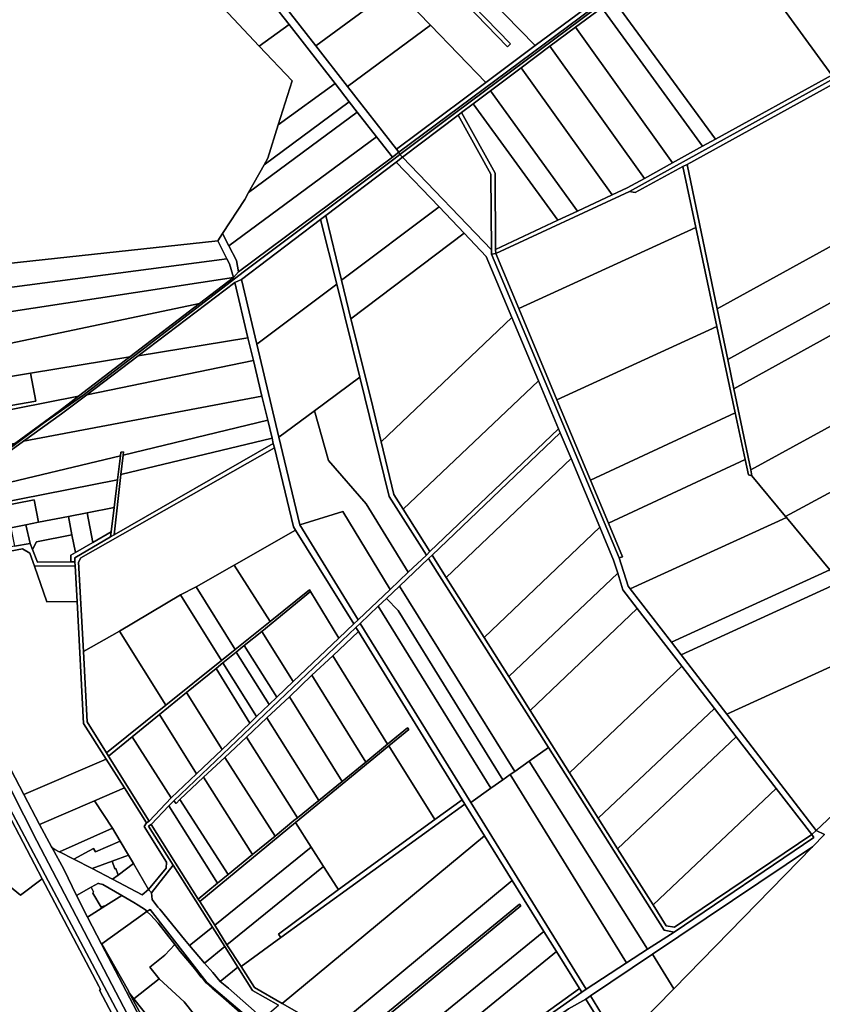
# Model space of a CAD drawing. Units: inches. Extents: x 7503232 to 7511228, y 5774931 to 5784548.
# Drawn here: x 7507160 to 7507959, y 5775962 to 5776941 of the extents above; entities that cross this region are included whole.
import ezdxf

# ---------------------------------------------------------------- set-up
doc = ezdxf.new("R2010")
doc.units = ezdxf.units.IN
doc.header["$MEASUREMENT"] = 0

msp = doc.modelspace()

# ---------------------------------------------------------------- linework, layer by layer
for points in [[(7507538.59, 5776806.85), (7507594.21, 5776848.72), (7507984.14, 5777138.76), (7508278.37, 5777359.61), (7508276.87, 5777361.44), (7508237.35, 5777331.84), (7508209.01, 5777310.6), (7508173.64, 5777284.1), (7508136.3, 5777256.13), (7508132.7, 5777253.43), (7508091.13, 5777222.28), (7507920.78, 5777094.58), (7507912.77, 5777088.58), (7507908.82, 5777085.52), (7507836.57, 5777031.7), (7507754.4, 5776970.49), (7507537.61, 5776809), (7507538.59, 5776806.85)], [(7507477.06, 5777257.32), (7507473.32, 5777260.93), (7507410.62, 5777336.9), (7507407.15, 5777334.92), (7507470.14, 5777258.48), (7507473.84, 5777254.82), (7507722, 5776998.32), (7507747.2, 5776972.3), (7507746.83, 5776969.86), (7507728.81, 5776956.44), (7507673.33, 5776915.11), (7507624.14, 5776878.46), (7507535.15, 5776812.16), (7507537.61, 5776809), (7507754.4, 5776970.49), (7507692.46, 5777034.54), (7507645.9, 5777082.71), (7507615.15, 5777114.51), (7507572.24, 5777158.87), (7507542.64, 5777189.49), (7507509.02, 5777224.47), (7507477.06, 5777257.32)], [(7507537.54, 5777053.93), (7507673.33, 5776915.11), (7507728.81, 5776956.44), (7507592.96, 5777095.3), (7507537.54, 5777053.93)], [(7507750.73, 5776961.31), (7507852.6, 5776822.04), (7507968.21, 5776885.85), (7507885.52, 5776999.59), (7507941.42, 5777041.35), (7507911.76, 5777081.6), (7507750.73, 5776961.31)], [(7507489.49, 5777017.95), (7507533.44, 5776972.42), (7507569.14, 5776935.44), (7507624.14, 5776878.46), (7507673.33, 5776915.11), (7507537.54, 5777053.93), (7507524.81, 5777044.43), (7507648.57, 5776916.71), (7507645.76, 5776913.91), (7507521.66, 5777041.97), (7507489.49, 5777017.95)], [(7507521.66, 5777041.97), (7507645.76, 5776913.91), (7507648.57, 5776916.71), (7507524.81, 5777044.43), (7507521.66, 5777041.97)], [(7507885.52, 5776999.59), (7507968.21, 5776885.85), (7507991.18, 5776898.53), (7508008.17, 5776950.76), (7507941.42, 5777041.35), (7507885.52, 5776999.59)], [(7507414.33, 5776967.29), (7507455.08, 5776914.95), (7507533.44, 5776972.42), (7507489.49, 5777017.95), (7507428.53, 5776972.41), (7507426.13, 5776975.61), (7507414.33, 5776967.29)], [(7507362.9, 5776952.52), (7507398.78, 5776914.53), (7507428.54, 5776935.94), (7507396.1, 5776977.6), (7507362.9, 5776952.52)], [(7507455.08, 5776914.95), (7507486.54, 5776874.56), (7507569.14, 5776935.44), (7507533.44, 5776972.42), (7507455.08, 5776914.95)], [(7507852.6, 5776822.04), (7507750.73, 5776961.31), (7507739.6, 5776952.67), (7507839.65, 5776815.19), (7507852.6, 5776822.04)], [(7507713.25, 5776933.3), (7507809.97, 5776798.51), (7507839.65, 5776815.19), (7507739.6, 5776952.67), (7507713.25, 5776933.3)], [(7507398.78, 5776914.53), (7507431.39, 5776879.99), (7507417.61, 5776836.21), (7507474.11, 5776877.44), (7507428.54, 5776935.94), (7507398.78, 5776914.53)], [(7507486.54, 5776874.56), (7507535.15, 5776812.16), (7507624.14, 5776878.46), (7507569.14, 5776935.44), (7507486.54, 5776874.56)], [(7507687.93, 5776914.39), (7507781.87, 5776782.99), (7507809.97, 5776798.51), (7507713.25, 5776933.3), (7507687.93, 5776914.39)], [(7507659.42, 5776893.08), (7507749.87, 5776766.61), (7507764.83, 5776773.58), (7507781.87, 5776782.99), (7507687.93, 5776914.39), (7507659.42, 5776893.08)], [(7507628.82, 5776870.22), (7507715.35, 5776750.51), (7507749.87, 5776766.61), (7507659.42, 5776893.08), (7507628.82, 5776870.22)], [(7507633.77, 5776712.48), (7507633.95, 5776708.28), (7507766.95, 5776769.99), (7507989.54, 5776893.12), (7507991.18, 5776898.53), (7507968.21, 5776885.85), (7507852.6, 5776822.04), (7507839.65, 5776815.19), (7507809.97, 5776798.51), (7507781.87, 5776782.99), (7507764.83, 5776773.58), (7507749.87, 5776766.61), (7507715.35, 5776750.51), (7507695.77, 5776741.38), (7507633.77, 5776712.48)], [(7507766.95, 5776769.99), (7507772.76, 5776769.08), (7507820.19, 5776794.98), (7507824.49, 5776797.01), (7507988.66, 5776887.48), (7507989.54, 5776893.12), (7507766.95, 5776769.99)], [(7507824.49, 5776797.01), (7507854.35, 5776653.28), (7508038.04, 5776754.53), (7508042.81, 5776758.58), (7507990.51, 5776870.89), (7507988.66, 5776887.48), (7507824.49, 5776797.01)], [(7507417.61, 5776836.21), (7507407.16, 5776803.01), (7507403.51, 5776796.44), (7507488.24, 5776859.3), (7507474.11, 5776877.44), (7507417.61, 5776836.21)], [(7507611.55, 5776857.33), (7507695.77, 5776741.38), (7507715.35, 5776750.51), (7507628.82, 5776870.22), (7507611.55, 5776857.33)], [(7507403.51, 5776796.44), (7507388.21, 5776768.87), (7507496.24, 5776849.02), (7507488.24, 5776859.3), (7507403.51, 5776796.44)], [(7507599.8, 5776848.55), (7507633.55, 5776788.2), (7507633.77, 5776712.48), (7507695.77, 5776741.38), (7507611.55, 5776857.33), (7507599.8, 5776848.55)], [(7507384.43, 5776762.08), (7507362.34, 5776728.13), (7507368.58, 5776715.95), (7507515.49, 5776824.31), (7507496.24, 5776849.02), (7507388.21, 5776768.87), (7507384.43, 5776762.08)], [(7507541.27, 5776804.05), (7507629.8, 5776711.93), (7507629.15, 5776787.15), (7507596.57, 5776846.08), (7507541.27, 5776804.05)], [(7507596.57, 5776846.08), (7507629.15, 5776787.15), (7507629.8, 5776711.93), (7507629.91, 5776707.7), (7507633.95, 5776708.28), (7507633.77, 5776712.48), (7507633.55, 5776788.2), (7507599.8, 5776848.55), (7507596.57, 5776846.08)], [(7507368.58, 5776715.95), (7507376.11, 5776701.27), (7507378.27, 5776690.3), (7507531.16, 5776804.19), (7507515.49, 5776824.31), (7507368.58, 5776715.95)], [(7507083, 5776466.5), (7507083.69, 5776464.84), (7507122.91, 5776493.97), (7507184.29, 5776539.68), (7507223.33, 5776567.33), (7507384.25, 5776690.7), (7507532.56, 5776802.31), (7507538.59, 5776806.85), (7507537.61, 5776809), (7507531.16, 5776804.19), (7507378.27, 5776690.3), (7507373.04, 5776684.47), (7507339.2, 5776658.53), (7507269.99, 5776605.48), (7507218.96, 5776566.37), (7507200.16, 5776551.95), (7507156.59, 5776520.18), (7507103.02, 5776481.1), (7507083, 5776466.5)], [(7507084.27, 5776463.45), (7507122.21, 5776491.27), (7507164.36, 5776521.72), (7507202.2, 5776549.06), (7507227.14, 5776567.96), (7507278.23, 5776606.67), (7507374.33, 5776679.48), (7507381.19, 5776682.42), (7507459.82, 5776742.16), (7507464.91, 5776746.03), (7507534.88, 5776799.2), (7507541.27, 5776804.05), (7507538.59, 5776806.85), (7507532.56, 5776802.31), (7507384.25, 5776690.7), (7507223.33, 5776567.33), (7507184.29, 5776539.68), (7507122.91, 5776493.97), (7507083.69, 5776464.84), (7507084.27, 5776463.45)], [(7507464.91, 5776746.03), (7507480.58, 5776681.78), (7507577.67, 5776754.73), (7507534.88, 5776799.2), (7507464.91, 5776746.03)], [(7507948.35, 5776130.56), (7507952.76, 5776134.7), (7507863.72, 5776250.36), (7507818.27, 5776309.4), (7507808.66, 5776321.87), (7507767.8, 5776374.97), (7507765.76, 5776377.62), (7507756.77, 5776405.81), (7507629.91, 5776707.7), (7507629.8, 5776711.93), (7507541.27, 5776804.05), (7507534.88, 5776799.2), (7507577.67, 5776754.73), (7507602.47, 5776728.6), (7507624.42, 5776705.42), (7507649.96, 5776644.62), (7507676.4, 5776581.65), (7507696.46, 5776533.9), (7507698.2, 5776529.95), (7507708.92, 5776504.41), (7507737.57, 5776436.18), (7507751.27, 5776403.55), (7507755.37, 5776390.43), (7507760.53, 5776373.89), (7507774.79, 5776355.4), (7507819.08, 5776298.02), (7507851.57, 5776255.95), (7507873.28, 5776227.8), (7507912.85, 5776176.55), (7507948.35, 5776130.56)], [(7507633.95, 5776708.28), (7507656.8, 5776653.67), (7507833.07, 5776734.33), (7507820.19, 5776794.98), (7507772.76, 5776769.08), (7507766.95, 5776769.99), (7507633.95, 5776708.28)], [(7507820.19, 5776794.98), (7507833.07, 5776734.33), (7507854.02, 5776635.66), (7507872.25, 5776549.88), (7507882.09, 5776503.5), (7507885.33, 5776488.3), (7507888.83, 5776487.37), (7507887.64, 5776493.12), (7507870.85, 5776573.87), (7507864.81, 5776602.99), (7507854.35, 5776653.28), (7507824.49, 5776797.01), (7507820.19, 5776794.98)], [(7507459.82, 5776742.16), (7507475.84, 5776678.03), (7507498.72, 5776585.34), (7507528.15, 5776466.74), (7507564.99, 5776408.58), (7507568.52, 5776411.98), (7507541.8, 5776454.29), (7507532.74, 5776468.64), (7507520.06, 5776521.19), (7507510.05, 5776562.72), (7507489.73, 5776643.58), (7507480.58, 5776681.78), (7507464.91, 5776746.03), (7507459.82, 5776742.16)], [(7507480.58, 5776681.78), (7507489.73, 5776643.58), (7507602.47, 5776728.6), (7507577.67, 5776754.73), (7507480.58, 5776681.78)], [(7507854.35, 5776653.28), (7507864.81, 5776602.99), (7508058.76, 5776710.03), (7508038.04, 5776754.53), (7507854.35, 5776653.28)], [(7507381.19, 5776682.42), (7507396.29, 5776618.11), (7507475.84, 5776678.03), (7507459.82, 5776742.16), (7507381.19, 5776682.42)], [(7507357.62, 5776720.88), (7507366.59, 5776702.91), (7507369.05, 5776697.97), (7507373.04, 5776684.47), (7507378.27, 5776690.3), (7507376.11, 5776701.27), (7507368.58, 5776715.95), (7507362.34, 5776728.13), (7507357.62, 5776720.88)], [(7507489.73, 5776643.58), (7507510.05, 5776562.72), (7507520.06, 5776521.19), (7507649.96, 5776644.62), (7507624.42, 5776705.42), (7507602.47, 5776728.6), (7507489.73, 5776643.58)], [(7507656.8, 5776653.67), (7507694.79, 5776562.89), (7507854.02, 5776635.66), (7507833.07, 5776734.33), (7507656.8, 5776653.67)], [(7507050.17, 5776668.85), (7507050.5, 5776661.46), (7507090.36, 5776662.96), (7507095.58, 5776663.15), (7507102.62, 5776663.27), (7507137.37, 5776672.79), (7507366.59, 5776702.91), (7507357.62, 5776720.88), (7507133.31, 5776696.73), (7507100.79, 5776695.38), (7507103.42, 5776680.4), (7507071.59, 5776677.23), (7507073.17, 5776670.66), (7507050.17, 5776668.85)], [(7507756.77, 5776405.81), (7507760.04, 5776406.93), (7507746.04, 5776440.4), (7507728.19, 5776483.05), (7507694.79, 5776562.89), (7507656.8, 5776653.67), (7507633.95, 5776708.28), (7507629.91, 5776707.7), (7507756.77, 5776405.81)], [(7507864.81, 5776602.99), (7507870.85, 5776573.87), (7508070.77, 5776684.23), (7508058.76, 5776710.03), (7507864.81, 5776602.99)], [(7507050.65, 5776657.96), (7507051.21, 5776644.89), (7507058.69, 5776645), (7507071.62, 5776645.16), (7507109.21, 5776647.44), (7507141.42, 5776648.99), (7507373.04, 5776684.47), (7507369.05, 5776697.97), (7507366.59, 5776702.91), (7507137.37, 5776672.79), (7507102.62, 5776663.27), (7507095.58, 5776663.15), (7507090.36, 5776662.96), (7507090.49, 5776659.45), (7507050.65, 5776657.96)], [(7507141.42, 5776648.99), (7507145.82, 5776617.98), (7507339.2, 5776658.53), (7507373.04, 5776684.47), (7507141.42, 5776648.99)], [(7507278.23, 5776606.67), (7507387.52, 5776624.54), (7507374.33, 5776679.48), (7507278.23, 5776606.67)], [(7507374.33, 5776679.48), (7507387.52, 5776624.54), (7507392.94, 5776601.98), (7507401.47, 5776566.39), (7507407.19, 5776542.57), (7507411.49, 5776524.83), (7507412.75, 5776519.63), (7507413.82, 5776515.21), (7507432.83, 5776436.62), (7507434.84, 5776433.37), (7507492.69, 5776340.05), (7507497.12, 5776344.14), (7507439.11, 5776438.44), (7507418.36, 5776525.81), (7507396.29, 5776618.11), (7507381.19, 5776682.42), (7507374.33, 5776679.48)], [(7507396.29, 5776618.11), (7507418.36, 5776525.81), (7507453.72, 5776552), (7507498.72, 5776585.34), (7507475.84, 5776678.03), (7507396.29, 5776618.11)], [(7507870.85, 5776573.87), (7507887.64, 5776493.12), (7508103.84, 5776611.6), (7508102.72, 5776615.64), (7508070.77, 5776684.23), (7507870.85, 5776573.87)], [(7507055.98, 5776608.37), (7507063.4, 5776573.31), (7507120.87, 5776581.03), (7507171.2, 5776589.28), (7507269.99, 5776605.48), (7507339.2, 5776658.53), (7507145.82, 5776617.98), (7507114.97, 5776614.66), (7507055.98, 5776608.37)], [(7507541.8, 5776454.29), (7507676.4, 5776581.65), (7507649.96, 5776644.62), (7507520.06, 5776521.19), (7507532.74, 5776468.64), (7507541.8, 5776454.29)], [(7507694.79, 5776562.89), (7507728.19, 5776483.05), (7507872.25, 5776549.88), (7507854.02, 5776635.66), (7507694.79, 5776562.89)], [(7507227.14, 5776567.96), (7507392.94, 5776601.98), (7507387.52, 5776624.54), (7507278.23, 5776606.67), (7507227.14, 5776567.96)], [(7507922.29, 5776446.92), (7508130.67, 5776559.2), (7508105.39, 5776605.9), (7508103.84, 5776611.6), (7507887.64, 5776493.12), (7507888.83, 5776487.37), (7507922.29, 5776446.92)], [(7507069.06, 5776543.01), (7507069.7, 5776539.57), (7507109.81, 5776545.78), (7507126.61, 5776548.37), (7507218.96, 5776566.37), (7507269.99, 5776605.48), (7507171.2, 5776589.28), (7507176.41, 5776561.64), (7507103.54, 5776549), (7507069.06, 5776543.01)], [(7507164.36, 5776521.72), (7507401.47, 5776566.39), (7507392.94, 5776601.98), (7507227.14, 5776567.96), (7507202.2, 5776549.06), (7507164.36, 5776521.72)], [(7507063.4, 5776573.31), (7507066.3, 5776557.76), (7507100.98, 5776563.78), (7507103.54, 5776549), (7507176.41, 5776561.64), (7507171.2, 5776589.28), (7507120.87, 5776581.03), (7507063.4, 5776573.31)], [(7507453.72, 5776552), (7507467.58, 5776502.65), (7507504.98, 5776459.36), (7507547, 5776391.49), (7507564.99, 5776408.58), (7507528.15, 5776466.74), (7507498.72, 5776585.34), (7507453.72, 5776552)], [(7507541.8, 5776454.29), (7507568.52, 5776411.98), (7507696.46, 5776533.9), (7507676.4, 5776581.65), (7507541.8, 5776454.29)], [(7507109.81, 5776545.78), (7507114.95, 5776517.19), (7507074.95, 5776509.98), (7507075.82, 5776505.06), (7507132.42, 5776515.25), (7507156.59, 5776520.18), (7507200.16, 5776551.95), (7507218.96, 5776566.37), (7507126.61, 5776548.37), (7507109.81, 5776545.78)], [(7507122.21, 5776491.27), (7507127.36, 5776475.36), (7507260.65, 5776507.34), (7507261.06, 5776510.7), (7507263.62, 5776511.2), (7507263.26, 5776508.01), (7507407.19, 5776542.57), (7507401.47, 5776566.39), (7507164.36, 5776521.72), (7507122.21, 5776491.27)], [(7507418.36, 5776525.81), (7507439.11, 5776438.44), (7507481.81, 5776451.98), (7507528.99, 5776374.4), (7507547, 5776391.49), (7507504.98, 5776459.36), (7507467.58, 5776502.65), (7507453.72, 5776552), (7507418.36, 5776525.81)], [(7507728.19, 5776483.05), (7507746.04, 5776440.4), (7507882.09, 5776503.5), (7507872.25, 5776549.88), (7507728.19, 5776483.05)], [(7507979.15, 5776378.19), (7508043.67, 5776412.97), (7508071.44, 5776427.83), (7508112.46, 5776450.05), (7508172.32, 5776482.32), (7508130.67, 5776559.2), (7507922.29, 5776446.92), (7507923.15, 5776445.88), (7507966.27, 5776393.76), (7507976.31, 5776381.62), (7507979.15, 5776378.19)], [(7507263.26, 5776508.01), (7507261.09, 5776488.7), (7507411.49, 5776524.83), (7507407.19, 5776542.57), (7507263.26, 5776508.01)], [(7507288.75, 5776076.18), (7507291.61, 5776072.55), (7507313.18, 5776100.28), (7507288.74, 5776138.89), (7507291.38, 5776140.56), (7507308.67, 5776159.12), (7507313.92, 5776164.2), (7507494.88, 5776336.52), (7507499.26, 5776340.59), (7507517.16, 5776357.62), (7507525.28, 5776365.27), (7507538.15, 5776377.6), (7507567.14, 5776405.2), (7507570.67, 5776408.58), (7507698.2, 5776529.95), (7507696.46, 5776533.9), (7507568.52, 5776411.98), (7507564.99, 5776408.58), (7507547, 5776391.49), (7507528.99, 5776374.4), (7507497.12, 5776344.14), (7507492.69, 5776340.05), (7507477.99, 5776326.05), (7507432.55, 5776282.74), (7507416.31, 5776267.26), (7507408.64, 5776259.94), (7507396, 5776247.9), (7507389.24, 5776241.46), (7507361.73, 5776215.25), (7507336.47, 5776191.16), (7507311.14, 5776167.02), (7507289.18, 5776144.08), (7507286.67, 5776142.16), (7507284.22, 5776138.64), (7507306.6, 5776103.28), (7507306.11, 5776097.14), (7507288.75, 5776076.18)], [(7507261.09, 5776488.7), (7507254.36, 5776428.68), (7507412.75, 5776519.63), (7507411.49, 5776524.83), (7507261.09, 5776488.7)], [(7507570.67, 5776408.58), (7507584.72, 5776386.34), (7507708.92, 5776504.41), (7507698.2, 5776529.95), (7507570.67, 5776408.58)], [(7507286.67, 5776142.16), (7507289.18, 5776144.08), (7507248.89, 5776208.74), (7507246.92, 5776211.87), (7507227.64, 5776242.62), (7507223.87, 5776312.52), (7507219.08, 5776401.36), (7507221.44, 5776405.63), (7507413.82, 5776515.21), (7507412.75, 5776519.63), (7507254.36, 5776428.68), (7507250.81, 5776426.64), (7507215.17, 5776405.74), (7507215.38, 5776401.75), (7507215.6, 5776397.74), (7507217.5, 5776362.52), (7507224.04, 5776241.13), (7507246.54, 5776205.56), (7507264.65, 5776176.97), (7507286.67, 5776142.16)], [(7507219.08, 5776401.36), (7507223.87, 5776312.52), (7507259.72, 5776332.89), (7507320.58, 5776368.98), (7507336.1, 5776376.81), (7507373.76, 5776398.38), (7507434.84, 5776433.37), (7507432.83, 5776436.62), (7507413.82, 5776515.21), (7507221.44, 5776405.63), (7507219.08, 5776401.36)], [(7507250.81, 5776426.64), (7507254.36, 5776428.68), (7507261.09, 5776488.7), (7507263.26, 5776508.01), (7507263.62, 5776511.2), (7507261.06, 5776510.7), (7507260.65, 5776507.34), (7507257.72, 5776483.32), (7507254.36, 5776455.81), (7507251.42, 5776431.6), (7507250.81, 5776426.64)], [(7507085.06, 5776461.59), (7507087.64, 5776449.87), (7507257.72, 5776483.32), (7507260.65, 5776507.34), (7507127.36, 5776475.36), (7507085.06, 5776461.59)], [(7507584.72, 5776386.34), (7507622.36, 5776326.74), (7507737.57, 5776436.18), (7507708.92, 5776504.41), (7507584.72, 5776386.34)], [(7507746.04, 5776440.4), (7507760.04, 5776406.93), (7507756.77, 5776405.81), (7507765.76, 5776377.62), (7507767.8, 5776374.97), (7507923.15, 5776445.88), (7507922.29, 5776446.92), (7507888.83, 5776487.37), (7507885.33, 5776488.3), (7507882.09, 5776503.5), (7507746.04, 5776440.4)], [(7507087.64, 5776449.87), (7507088.39, 5776446.45), (7507174.92, 5776463.47), (7507179.35, 5776441.13), (7507208.91, 5776446.92), (7507227.55, 5776450.57), (7507254.36, 5776455.81), (7507257.72, 5776483.32), (7507087.64, 5776449.87)], [(7507088.39, 5776446.45), (7507093.26, 5776424.28), (7507119.83, 5776429.49), (7507151.82, 5776435.74), (7507166.71, 5776438.66), (7507179.35, 5776441.13), (7507174.92, 5776463.47), (7507088.39, 5776446.45)], [(7507227.55, 5776450.57), (7507233.32, 5776421.09), (7507251.42, 5776431.6), (7507254.36, 5776455.81), (7507227.55, 5776450.57)], [(7507439.11, 5776438.44), (7507497.12, 5776344.14), (7507528.99, 5776374.4), (7507481.81, 5776451.98), (7507439.11, 5776438.44)], [(7507166.71, 5776438.66), (7507170.76, 5776420.18), (7507173.14, 5776414.13), (7507177.05, 5776421.83), (7507212.46, 5776428.76), (7507208.91, 5776446.92), (7507179.35, 5776441.13), (7507166.71, 5776438.66)], [(7507208.91, 5776446.92), (7507212.46, 5776428.76), (7507215.93, 5776410.99), (7507233.32, 5776421.09), (7507227.55, 5776450.57), (7507208.91, 5776446.92)], [(7507767.8, 5776374.97), (7507808.66, 5776321.87), (7507966.27, 5776393.76), (7507923.15, 5776445.88), (7507767.8, 5776374.97)], [(7507151.82, 5776435.74), (7507155.33, 5776417.25), (7507170.76, 5776420.18), (7507166.71, 5776438.66), (7507151.82, 5776435.74)], [(7507373.76, 5776398.38), (7507409.49, 5776342.46), (7507448.78, 5776374.03), (7507449.72, 5776372.15), (7507477.99, 5776326.05), (7507492.69, 5776340.05), (7507434.84, 5776433.37), (7507373.76, 5776398.38)], [(7507622.36, 5776326.74), (7507646.94, 5776287.86), (7507755.37, 5776390.43), (7507751.27, 5776403.55), (7507737.57, 5776436.18), (7507622.36, 5776326.74)], [(7507173.14, 5776414.13), (7507178.06, 5776401.56), (7507211.38, 5776401.73), (7507211.35, 5776408.33), (7507215.93, 5776410.99), (7507212.46, 5776428.76), (7507177.05, 5776421.83), (7507173.14, 5776414.13)], [(7507211.38, 5776401.73), (7507215.38, 5776401.75), (7507215.17, 5776405.74), (7507250.81, 5776426.64), (7507251.42, 5776431.6), (7507233.32, 5776421.09), (7507215.93, 5776410.99), (7507211.35, 5776408.33), (7507211.38, 5776401.73)], [(7507097.23, 5776406.22), (7507097.89, 5776402.4), (7507163.2, 5776414.69), (7507170.41, 5776410.44), (7507175.24, 5776397.66), (7507215.6, 5776397.74), (7507215.38, 5776401.75), (7507211.38, 5776401.73), (7507178.06, 5776401.56), (7507173.14, 5776414.13), (7507170.76, 5776420.18), (7507155.33, 5776417.25), (7507123.31, 5776411.17), (7507097.23, 5776406.22)], [(7507097.89, 5776402.4), (7507122.96, 5776268.7), (7507127.54, 5776250.2), (7507138.22, 5776220.89), (7507164.73, 5776170.63), (7507246.54, 5776205.56), (7507224.04, 5776241.13), (7507217.5, 5776362.52), (7507187.62, 5776361.88), (7507175.24, 5776397.66), (7507170.41, 5776410.44), (7507163.2, 5776414.69), (7507097.89, 5776402.4)], [(7507314.66, 5775861.61), (7507177.37, 5776124.51), (7507125.66, 5776225.69), (7507114.75, 5776259.39), (7507086.53, 5776411.97), (7507075.85, 5776410.36), (7507074.61, 5776410.17), (7507075.31, 5776406.35), (7507083.57, 5776362.84), (7507093.48, 5776318.05), (7507101.73, 5776276.43), (7507109.78, 5776241.59), (7507120.5, 5776216.44), (7507129.68, 5776195.4), (7507308.75, 5775858.4), (7507314.66, 5775861.61)], [(7507538.15, 5776377.6), (7507652.85, 5776193.44), (7507667.21, 5776203.6), (7507686.35, 5776217.06), (7507567.14, 5776405.2), (7507538.15, 5776377.6)], [(7507567.14, 5776405.2), (7507686.35, 5776217.06), (7507801.4, 5776035.47), (7507811.44, 5776033.68), (7507950.5, 5776127.75), (7507948.35, 5776130.56), (7507811.85, 5776038.5), (7507803.53, 5776039.98), (7507790.43, 5776060.71), (7507755.15, 5776116.45), (7507735.95, 5776146.93), (7507707.47, 5776192.02), (7507668.21, 5776254.16), (7507646.94, 5776287.86), (7507622.36, 5776326.74), (7507584.72, 5776386.34), (7507570.67, 5776408.58), (7507567.14, 5776405.2)], [(7507175.24, 5776397.66), (7507187.62, 5776361.88), (7507217.5, 5776362.52), (7507215.6, 5776397.74), (7507175.24, 5776397.66)], [(7507336.1, 5776376.81), (7507374.87, 5776314.66), (7507409.49, 5776342.46), (7507373.76, 5776398.38), (7507336.1, 5776376.81)], [(7507808.66, 5776321.87), (7507818.27, 5776309.4), (7507976.31, 5776381.62), (7507966.27, 5776393.76), (7507808.66, 5776321.87)], [(7507646.94, 5776287.86), (7507668.21, 5776254.16), (7507774.79, 5776355.4), (7507760.53, 5776373.89), (7507755.37, 5776390.43), (7507646.94, 5776287.86)], [(7507248.89, 5776208.74), (7507272.32, 5776227.8), (7507299.46, 5776249.88), (7507326.46, 5776271.85), (7507355.85, 5776295.77), (7507362.65, 5776301.3), (7507375.7, 5776311.92), (7507383.84, 5776318.55), (7507401.18, 5776332.65), (7507449.72, 5776372.15), (7507448.78, 5776374.03), (7507409.49, 5776342.46), (7507374.87, 5776314.66), (7507361.31, 5776303.65), (7507305.73, 5776259.22), (7507246.92, 5776211.87), (7507248.89, 5776208.74)], [(7507320.58, 5776368.98), (7507361.31, 5776303.65), (7507374.87, 5776314.66), (7507336.1, 5776376.81), (7507320.58, 5776368.98)], [(7507538.15, 5776377.6), (7507525.28, 5776365.27), (7507536.93, 5776353.5), (7507641, 5776185.09), (7507648.35, 5776190.28), (7507652.85, 5776193.44), (7507538.15, 5776377.6)], [(7507818.27, 5776309.4), (7507863.72, 5776250.36), (7508024.27, 5776323.64), (7507979.15, 5776378.19), (7507976.31, 5776381.62), (7507818.27, 5776309.4)], [(7507259.72, 5776332.89), (7507305.73, 5776259.22), (7507361.31, 5776303.65), (7507320.58, 5776368.98), (7507259.72, 5776332.89)], [(7507401.18, 5776332.65), (7507432.55, 5776282.74), (7507477.99, 5776326.05), (7507449.72, 5776372.15), (7507401.18, 5776332.65)], [(7507517.16, 5776357.62), (7507629.24, 5776176.79), (7507641, 5776185.09), (7507536.93, 5776353.5), (7507525.28, 5776365.27), (7507517.16, 5776357.62)], [(7507499.26, 5776340.59), (7507609.21, 5776162.68), (7507629.24, 5776176.79), (7507517.16, 5776357.62), (7507499.26, 5776340.59)], [(7507668.21, 5776254.16), (7507707.47, 5776192.02), (7507819.08, 5776298.02), (7507774.79, 5776355.4), (7507668.21, 5776254.16)], [(7507316.11, 5776161.44), (7507319.86, 5776165.5), (7507343.34, 5776187.62), (7507364.6, 5776207.39), (7507386.12, 5776227.64), (7507406.37, 5776246.63), (7507428.7, 5776267.46), (7507451.06, 5776289), (7507472.06, 5776308.47), (7507497.36, 5776332.5), (7507494.88, 5776336.52), (7507313.92, 5776164.2), (7507316.11, 5776161.44)], [(7507497.36, 5776332.5), (7507600.58, 5776165.27), (7507603.26, 5776160.95), (7507622.78, 5776129.52), (7507650.47, 5776084.92), (7507681.86, 5776034.39), (7507694.58, 5776014.5), (7507717.21, 5775977.47), (7507719.5, 5775973.78), (7507723.98, 5775977), (7507609.21, 5776162.68), (7507499.26, 5776340.59), (7507494.88, 5776336.52), (7507497.36, 5776332.5)], [(7507259.72, 5776332.89), (7507223.87, 5776312.52), (7507227.64, 5776242.62), (7507246.92, 5776211.87), (7507305.73, 5776259.22), (7507259.72, 5776332.89)], [(7507383.84, 5776318.55), (7507416.31, 5776267.26), (7507432.55, 5776282.74), (7507401.18, 5776332.65), (7507383.84, 5776318.55)], [(7507472.06, 5776308.47), (7507526.43, 5776220.54), (7507546.15, 5776236.68), (7507547.57, 5776234.98), (7507527.76, 5776218.72), (7507573.54, 5776145.6), (7507600.58, 5776165.27), (7507497.36, 5776332.5), (7507472.06, 5776308.47)], [(7507375.7, 5776311.92), (7507408.64, 5776259.94), (7507416.31, 5776267.26), (7507383.84, 5776318.55), (7507375.7, 5776311.92)], [(7507863.72, 5776250.36), (7507952.76, 5776134.7), (7508080.89, 5776255.2), (7508024.27, 5776323.64), (7507863.72, 5776250.36)], [(7507362.65, 5776301.3), (7507396, 5776247.9), (7507408.64, 5776259.94), (7507375.7, 5776311.92), (7507362.65, 5776301.3)], [(7507451.06, 5776289), (7507504.84, 5776202.7), (7507526.43, 5776220.54), (7507472.06, 5776308.47), (7507451.06, 5776289)], [(7507326.46, 5776271.85), (7507361.73, 5776215.25), (7507389.24, 5776241.46), (7507355.85, 5776295.77), (7507326.46, 5776271.85)], [(7507355.85, 5776295.77), (7507389.24, 5776241.46), (7507396, 5776247.9), (7507362.65, 5776301.3), (7507355.85, 5776295.77)], [(7507707.47, 5776192.02), (7507735.95, 5776146.93), (7507851.57, 5776255.95), (7507819.08, 5776298.02), (7507707.47, 5776192.02)], [(7507481.27, 5776183.47), (7507504.84, 5776202.7), (7507451.06, 5776289), (7507428.7, 5776267.46), (7507481.27, 5776183.47)], [(7507299.46, 5776249.88), (7507336.47, 5776191.16), (7507361.73, 5776215.25), (7507326.46, 5776271.85), (7507299.46, 5776249.88)], [(7507406.37, 5776246.63), (7507458.13, 5776164.63), (7507481.27, 5776183.47), (7507428.7, 5776267.46), (7507406.37, 5776246.63)], [(7507272.32, 5776227.8), (7507311.14, 5776167.02), (7507336.47, 5776191.16), (7507299.46, 5776249.88), (7507272.32, 5776227.8)], [(7507386.12, 5776227.64), (7507436.85, 5776147.32), (7507458.13, 5776164.63), (7507406.37, 5776246.63), (7507386.12, 5776227.64)], [(7507735.95, 5776146.93), (7507755.15, 5776116.45), (7507873.28, 5776227.8), (7507851.57, 5776255.95), (7507735.95, 5776146.93)], [(7507339.67, 5776064.01), (7507434.89, 5776142.59), (7507527.76, 5776218.72), (7507547.57, 5776234.98), (7507546.15, 5776236.68), (7507526.43, 5776220.54), (7507504.84, 5776202.7), (7507481.27, 5776183.47), (7507458.13, 5776164.63), (7507436.85, 5776147.32), (7507433.2, 5776144.47), (7507414.52, 5776129), (7507392.13, 5776110.75), (7507367.91, 5776090.77), (7507357.37, 5776082.29), (7507338.06, 5776066.54), (7507339.67, 5776064.01)], [(7507248.89, 5776208.74), (7507289.18, 5776144.08), (7507311.14, 5776167.02), (7507272.32, 5776227.8), (7507248.89, 5776208.74)], [(7507364.6, 5776207.39), (7507414.52, 5776129), (7507433.2, 5776144.47), (7507436.85, 5776147.32), (7507386.12, 5776227.64), (7507364.6, 5776207.39)], [(7507755.15, 5776116.45), (7507790.43, 5776060.71), (7507912.85, 5776176.55), (7507873.28, 5776227.8), (7507755.15, 5776116.45)], [(7507434.89, 5776142.59), (7507450.38, 5776117.98), (7507462.75, 5776098.83), (7507475.86, 5776078.18), (7507477.61, 5776076), (7507573.54, 5776145.6), (7507527.76, 5776218.72), (7507434.89, 5776142.59)], [(7507686.35, 5776217.06), (7507667.21, 5776203.6), (7507784.97, 5776016.53), (7507811.44, 5776033.68), (7507801.4, 5776035.47), (7507686.35, 5776217.06)], [(7507343.34, 5776187.62), (7507392.13, 5776110.75), (7507414.52, 5776129), (7507364.6, 5776207.39), (7507343.34, 5776187.62)], [(7507164.73, 5776170.63), (7507180.09, 5776140.72), (7507234.89, 5776164.21), (7507264.65, 5776176.97), (7507246.54, 5776205.56), (7507164.73, 5776170.63)], [(7507648.35, 5776190.28), (7507764.18, 5776003.06), (7507784.97, 5776016.53), (7507667.21, 5776203.6), (7507652.85, 5776193.44), (7507648.35, 5776190.28)], [(7507066.97, 5776147.19), (7507161.37, 5776070.33), (7507182.77, 5776086.75), (7507129.07, 5776188.68), (7507126.74, 5776193.22), (7507066.97, 5776147.19)], [(7507126.74, 5776193.22), (7507129.07, 5776188.68), (7507182.77, 5776086.75), (7507239.11, 5775979.76), (7507240.82, 5775976.5), (7507240.02, 5775975.89), (7507296.92, 5775867.85), (7507303.91, 5775853.85), (7507304.61, 5775856.15), (7507308.75, 5775858.4), (7507129.68, 5776195.4), (7507126.74, 5776193.22)], [(7507319.86, 5776165.5), (7507367.91, 5776090.77), (7507392.13, 5776110.75), (7507343.34, 5776187.62), (7507319.86, 5776165.5)], [(7507723.98, 5775977), (7507764.18, 5776003.06), (7507648.35, 5776190.28), (7507641, 5776185.09), (7507629.24, 5776176.79), (7507609.21, 5776162.68), (7507723.98, 5775977)], [(7507288.75, 5776076.18), (7507306.11, 5776097.14), (7507306.6, 5776103.28), (7507284.22, 5776138.64), (7507286.67, 5776142.16), (7507264.65, 5776176.97), (7507234.89, 5776164.21), (7507252.8, 5776136.91), (7507260.39, 5776124.19), (7507268.83, 5776110.03), (7507273.7, 5776101.79), (7507288.75, 5776076.18)], [(7507790.43, 5776060.71), (7507803.53, 5776039.98), (7507811.85, 5776038.5), (7507948.35, 5776130.56), (7507912.85, 5776176.55), (7507790.43, 5776060.71)], [(7507180.09, 5776140.72), (7507192.05, 5776118.42), (7507192.75, 5776117.55), (7507195.28, 5776115.74), (7507199.81, 5776113.63), (7507200.07, 5776113.5), (7507252.8, 5776136.91), (7507234.89, 5776164.21), (7507180.09, 5776140.72)], [(7507291.38, 5776140.56), (7507338.06, 5776066.54), (7507357.37, 5776082.29), (7507308.67, 5776159.12), (7507291.38, 5776140.56)], [(7507308.67, 5776159.12), (7507357.37, 5776082.29), (7507367.91, 5776090.77), (7507319.86, 5776165.5), (7507316.11, 5776161.44), (7507313.92, 5776164.2), (7507308.67, 5776159.12)], [(7507380.7, 5775999.5), (7507394.01, 5775978.57), (7507421.63, 5775962.72), (7507622.78, 5776129.52), (7507603.26, 5776160.95), (7507420.24, 5776028.27), (7507380.7, 5775999.5)], [(7507420.24, 5776028.27), (7507603.26, 5776160.95), (7507600.58, 5776165.27), (7507573.54, 5776145.6), (7507477.61, 5776076), (7507417.88, 5776031.48), (7507420.24, 5776028.27)], [(7507339.67, 5776064.01), (7507354.54, 5776040.41), (7507450.38, 5776117.98), (7507434.89, 5776142.59), (7507339.67, 5776064.01)], [(7507200.07, 5776113.5), (7507214.25, 5776106.18), (7507229.44, 5776114.48), (7507233.91, 5776116.91), (7507235.82, 5776113.4), (7507260.39, 5776124.19), (7507252.8, 5776136.91), (7507200.07, 5776113.5)], [(7507469.85, 5775935.04), (7507650.47, 5776084.92), (7507622.78, 5776129.52), (7507421.63, 5775962.72), (7507469.85, 5775935.04)], [(7507582.46, 5775870.39), (7507622.98, 5775898.22), (7507706.35, 5775957.26), (7507723.67, 5775967.06), (7507728.13, 5775970.28), (7507789.96, 5776011.72), (7507949.05, 5776118.3), (7507961.08, 5776130.59), (7507952.76, 5776134.7), (7507948.35, 5776130.56), (7507950.5, 5776127.75), (7507811.44, 5776033.68), (7507784.97, 5776016.53), (7507764.18, 5776003.06), (7507723.98, 5775977), (7507719.5, 5775973.78), (7507619.3, 5775903.27), (7507577.2, 5775873.4), (7507574.52, 5775871.27), (7507564.16, 5775863.92), (7507569.17, 5775860.79), (7507579.79, 5775868.26), (7507582.46, 5775870.39)], [(7507214.25, 5776106.18), (7507232.42, 5776096.8), (7507252.62, 5776104.14), (7507268.83, 5776110.03), (7507260.39, 5776124.19), (7507235.82, 5776113.4), (7507233.91, 5776116.91), (7507229.44, 5776114.48), (7507214.25, 5776106.18)], [(7507268.83, 5776110.03), (7507252.62, 5776104.14), (7507255.03, 5776096.59), (7507256.02, 5776097.01), (7507258.51, 5776090.4), (7507273.7, 5776101.79), (7507268.83, 5776110.03)], [(7507354.54, 5776040.41), (7507366.68, 5776021.14), (7507462.75, 5776098.83), (7507450.38, 5776117.98), (7507354.54, 5776040.41)], [(7507789.96, 5776011.72), (7507811.16, 5775977.41), (7507949.05, 5776118.3), (7507789.96, 5776011.72)], [(7507232.42, 5776096.8), (7507252.88, 5776086.18), (7507258.51, 5776090.4), (7507256.02, 5776097.01), (7507255.03, 5776096.59), (7507252.62, 5776104.14), (7507232.42, 5776096.8)], [(7507252.88, 5776086.18), (7507282.45, 5776070.88), (7507288.75, 5776076.18), (7507273.7, 5776101.79), (7507258.51, 5776090.4), (7507252.88, 5776086.18)], [(7507291.61, 5776072.55), (7507292.19, 5776065.98), (7507298.05, 5776058.41), (7507299.84, 5776056.51), (7507324.46, 5776026.33), (7507329.49, 5776020.47), (7507352.34, 5776038.46), (7507335.58, 5776064.84), (7507313.18, 5776100.28), (7507291.61, 5776072.55)], [(7507366.68, 5776021.14), (7507380.7, 5775999.5), (7507420.24, 5776028.27), (7507417.88, 5776031.48), (7507477.61, 5776076), (7507475.86, 5776078.18), (7507462.75, 5776098.83), (7507366.68, 5776021.14)], [(7507231.47, 5776078.32), (7507233.98, 5776073.73), (7507233.28, 5776072.3), (7507241.47, 5776058.3), (7507243.81, 5776059.39), (7507246.33, 5776060.2), (7507262.04, 5776070.21), (7507243.2, 5776081.09), (7507238.97, 5776081.97), (7507238.73, 5776082.43), (7507231.47, 5776078.32)], [(7507469.85, 5775935.04), (7507489.53, 5775923.73), (7507657.48, 5776061.52), (7507658.88, 5776059.73), (7507492.07, 5775922.27), (7507522.82, 5775904.62), (7507681.86, 5776034.39), (7507650.47, 5776084.92), (7507469.85, 5775935.04)], [(7507217.09, 5776070.16), (7507228.06, 5776048.57), (7507246.33, 5776060.2), (7507243.81, 5776059.39), (7507241.47, 5776058.3), (7507233.28, 5776072.3), (7507233.98, 5776073.73), (7507231.47, 5776078.32), (7507217.09, 5776070.16)], [(7507228.06, 5776048.57), (7507241.92, 5776021.6), (7507242.14, 5776022.08), (7507287, 5776054.2), (7507285.51, 5776055.81), (7507278.2, 5776060.49), (7507273.85, 5776063.02), (7507262.04, 5776070.21), (7507246.33, 5776060.2), (7507228.06, 5776048.57)], [(7507489.53, 5775923.73), (7507492.07, 5775922.27), (7507658.88, 5776059.73), (7507657.48, 5776061.52), (7507489.53, 5775923.73)], [(7507242.14, 5776022.08), (7507268.7, 5775975.18), (7507269.46, 5775973.18), (7507274.11, 5775967.32), (7507299.17, 5775987.12), (7507289.79, 5775998.9), (7507304.88, 5776010.85), (7507314.7, 5776021.43), (7507298.33, 5776042.67), (7507290.75, 5776050.84), (7507287.23, 5776053.9), (7507287, 5776054.2), (7507242.14, 5776022.08)], [(7507287, 5776054.2), (7507287.23, 5776053.9), (7507290.75, 5776050.84), (7507298.33, 5776042.67), (7507314.7, 5776021.43), (7507316.7, 5776018.84), (7507320.08, 5776014.24), (7507331.34, 5776000.98), (7507335.57, 5775995.77), (7507341.06, 5775988.81), (7507344.04, 5775985.55), (7507346.13, 5775983.01), (7507351.94, 5775977.86), (7507360.48, 5775970.56), (7507395.74, 5775939.84), (7507410.29, 5775927.16), (7507412, 5775925.79), (7507420.77, 5775918.38), (7507423.67, 5775915.32), (7507424.16, 5775914.64), (7507426.03, 5775916.34), (7507346.49, 5775983.6), (7507290.37, 5776056.14), (7507287, 5776054.2)], [(7507329.49, 5776020.47), (7507344.29, 5776002.88), (7507364.43, 5776019.24), (7507352.34, 5776038.46), (7507329.49, 5776020.47)], [(7507522.82, 5775904.62), (7507544.7, 5775892.02), (7507694.58, 5776014.5), (7507681.86, 5776034.39), (7507522.82, 5775904.62)], [(7507361.98, 5775799.85), (7507338.67, 5775846.44), (7507269.46, 5775973.18), (7507268.7, 5775975.18), (7507242.14, 5776022.08), (7507241.92, 5776021.6), (7507322.85, 5775867.69), (7507337.1, 5775842.08), (7507361.98, 5775799.85)], [(7507289.79, 5775998.9), (7507299.17, 5775987.12), (7507324.12, 5775964.22), (7507357.63, 5775922.1), (7507364.5, 5775927.34), (7507370.69, 5775919.7), (7507395.74, 5775939.84), (7507360.48, 5775970.56), (7507351.94, 5775977.86), (7507346.13, 5775983.01), (7507344.04, 5775985.55), (7507341.06, 5775988.81), (7507335.57, 5775995.77), (7507331.34, 5776000.98), (7507320.08, 5776014.24), (7507316.7, 5776018.84), (7507314.7, 5776021.43), (7507304.88, 5776010.85), (7507289.79, 5775998.9)], [(7507344.29, 5776002.88), (7507352.44, 5775993.34), (7507359.75, 5775984.46), (7507377.54, 5775998.84), (7507364.43, 5776019.24), (7507344.29, 5776002.88)], [(7507544.7, 5775892.02), (7507577.2, 5775873.4), (7507619.3, 5775903.27), (7507617.54, 5775905.64), (7507717.21, 5775977.47), (7507694.58, 5776014.5), (7507544.7, 5775892.02)], [(7507728.13, 5775970.28), (7507757.54, 5775922.63), (7507811.16, 5775977.41), (7507789.96, 5776011.72), (7507728.13, 5775970.28)], [(7507377.54, 5775998.84), (7507359.75, 5775984.46), (7507368.29, 5775978.01), (7507402.46, 5775947.62), (7507417.87, 5775961.02), (7507392.05, 5775975.65), (7507377.54, 5775998.84)], [(7507274.11, 5775967.32), (7507339.15, 5775885.43), (7507357.41, 5775900.23), (7507353.15, 5775905.59), (7507370.69, 5775919.7), (7507364.5, 5775927.34), (7507357.63, 5775922.1), (7507324.12, 5775964.22), (7507299.17, 5775987.12), (7507274.11, 5775967.32)], [(7507338.67, 5775846.44), (7507357.82, 5775861.95), (7507339.15, 5775885.43), (7507274.11, 5775967.32), (7507269.46, 5775973.18), (7507338.67, 5775846.44)], [(7507619.3, 5775903.27), (7507719.5, 5775973.78), (7507717.21, 5775977.47), (7507617.54, 5775905.64), (7507619.3, 5775903.27)], [(7507675.91, 5775839.23), (7507753.69, 5775918.7), (7507723.67, 5775967.06), (7507706.35, 5775957.26), (7507622.98, 5775898.22), (7507582.46, 5775870.39), (7507588.74, 5775866.78), (7507675.91, 5775839.23)], [(7507723.67, 5775967.06), (7507753.69, 5775918.7), (7507757.54, 5775922.63), (7507728.13, 5775970.28), (7507723.67, 5775967.06)]]:
    msp.add_lwpolyline(points, close=True)
for points in [[(7507984.14, 5777138.76), (7507594.21, 5776848.72), (7507538.59, 5776806.85), (7507538.59, 5776806.85), (7507541.27, 5776804.05), (7507596.57, 5776846.08), (7507599.8, 5776848.55), (7507611.55, 5776857.33), (7507628.82, 5776870.22), (7507659.42, 5776893.08), (7507687.93, 5776914.39), (7507713.25, 5776933.3), (7507739.6, 5776952.67), (7507750.73, 5776961.31), (7507911.76, 5777081.6), (7507915.77, 5777084.58), (7507923.75, 5777090.52), (7508055.19, 5777188.4)], [(7507396.1, 5776977.6), (7507428.54, 5776935.94), (7507474.11, 5776877.44), (7507488.24, 5776859.3), (7507496.24, 5776849.02), (7507515.49, 5776824.31), (7507531.16, 5776804.19), (7507537.61, 5776809), (7507535.15, 5776812.16), (7507486.54, 5776874.56), (7507455.08, 5776914.95), (7507414.33, 5776967.29)], [(7507133.31, 5776696.73), (7507357.62, 5776720.88), (7507362.34, 5776728.13), (7507384.43, 5776762.08), (7507388.21, 5776768.87), (7507403.51, 5776796.44), (7507407.16, 5776803.01), (7507417.61, 5776836.21), (7507431.39, 5776879.99), (7507398.78, 5776914.53), (7507362.9, 5776952.52)], [(7508080.89, 5776255.2), (7507952.76, 5776134.7), (7507961.08, 5776130.59)], [(7507125.66, 5776225.69), (7507177.37, 5776124.51), (7507314.66, 5775861.61)], [(7507322.85, 5775867.69), (7507241.92, 5776021.6), (7507228.06, 5776048.57), (7507217.09, 5776070.16), (7507204.26, 5776096.1), (7507192.75, 5776117.55), (7507192.05, 5776118.42), (7507180.09, 5776140.72), (7507164.73, 5776170.63), (7507138.22, 5776220.89)], [(7507296.92, 5775867.85), (7507240.02, 5775975.89), (7507240.82, 5775976.5), (7507239.11, 5775979.76), (7507182.77, 5776086.75), (7507161.37, 5776070.33), (7507066.97, 5776147.19)], [(7507469.85, 5775935.04), (7507421.63, 5775962.72), (7507394.01, 5775978.57), (7507380.7, 5775999.5), (7507366.68, 5776021.14), (7507354.54, 5776040.41), (7507339.67, 5776064.01), (7507338.06, 5776066.54), (7507291.38, 5776140.56), (7507288.74, 5776138.89), (7507288.74, 5776138.89), (7507313.18, 5776100.28), (7507335.58, 5776064.84), (7507352.34, 5776038.46), (7507364.43, 5776019.24), (7507377.54, 5775998.84), (7507392.05, 5775975.65), (7507417.87, 5775961.02)], [(7507402.46, 5775947.62), (7507368.29, 5775978.01), (7507359.75, 5775984.46), (7507352.44, 5775993.34), (7507344.29, 5776002.88), (7507329.49, 5776020.47), (7507324.46, 5776026.33), (7507299.84, 5776056.51), (7507298.05, 5776058.41), (7507292.19, 5776065.98), (7507291.61, 5776072.55), (7507288.75, 5776076.18), (7507282.45, 5776070.88), (7507252.88, 5776086.18), (7507232.42, 5776096.8), (7507214.25, 5776106.18), (7507200.07, 5776113.5), (7507199.81, 5776113.63), (7507195.28, 5776115.74), (7507192.75, 5776117.55), (7507192.75, 5776117.55), (7507204.26, 5776096.1), (7507217.09, 5776070.16), (7507231.47, 5776078.32), (7507238.73, 5776082.43), (7507238.97, 5776081.97), (7507243.2, 5776081.09), (7507262.04, 5776070.21), (7507273.85, 5776063.02), (7507278.2, 5776060.49), (7507285.51, 5776055.81), (7507287, 5776054.2), (7507290.37, 5776056.14), (7507346.49, 5775983.6), (7507426.03, 5775916.34)]]:
    msp.add_lwpolyline(points)

doc.saveas('drawing.dxf')
